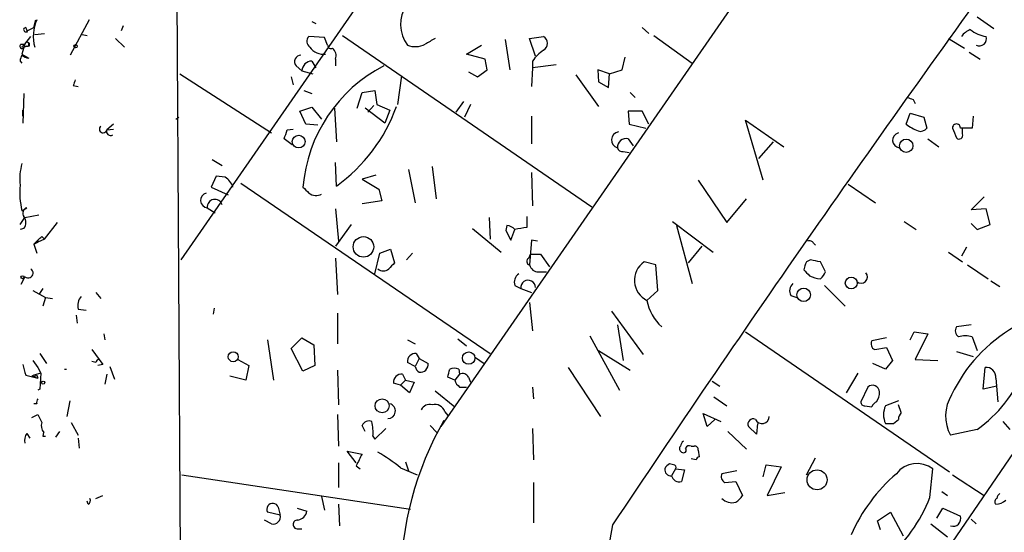
# Model space of a CAD drawing. Extents: x -1 to 740, y 2 to 36200.
# Drawn here: x 0 to 85, y 509 to 553 of the extents above; entities that cross this region are included whole.
import ezdxf

# ---------------------------------------------------------------- set-up
doc = ezdxf.new("R2010")
doc.units = 0
doc.header["$MEASUREMENT"] = 0
doc.layers.add('MAIN', color=5, linetype='CONTINUOUS')

msp = doc.modelspace()

# ---------------------------------------------------------------- linework, layer by layer
at = {"layer": 'MAIN'}
for p, q in [((58.674, 597.0693), (13.97, 532.5533)), ((13.5467, 567.8593), (15.4093, 264.5833)), ((69.6807, 566.4199), (36.322, 518.2446)), ((1.3547, 552.5346), (1.524, 553.2119)), ((6.096, 553.2119), (4.4873, 550.1639)), ((82.3807, 553.4659), (83.82, 552.4499)), ((0.762, 552.1113), (0.8467, 552.2806)), ((0.8467, 552.2806), (1.3547, 552.5346)), ((8.89, 552.2806), (9.0593, 552.7039)), ((25.2307, 553.0426), (25.5693, 552.8733)), ((53.594, 552.5346), (54.1867, 552.0266)), ((0.5927, 551.0953), (1.1007, 551.7726)), ((1.4393, 551.9419), (2.286, 552.0266)), ((5.5033, 551.9419), (5.9267, 551.8573)), ((8.382, 551.6033), (9.144, 550.8413)), ((26.3313, 551.6879), (24.9767, 551.7726)), ((26.5853, 551.0106), (26.3313, 551.6879)), ((27.8553, 551.8573), (49.276, 537.1253)), ((41.8253, 551.5186), (42.2487, 548.8939)), ((43.942, 551.6033), (45.1273, 551.7726)), ((44.45, 550.0793), (43.942, 551.6033)), ((54.61, 551.8573), (57.912, 549.4866)), ((79.9253, 551.6033), (81.28, 550.7566)), ((0.254, 551.0953), (0.5927, 551.0953)), ((0.5927, 551.0953), (0.3387, 550.2486)), ((0.4233, 550.9259), (0.5927, 551.0953)), ((0.762, 550.9259), (0.508, 550.8413)), ((0.9313, 550.9259), (0.508, 550.8413)), ((38.5233, 550.2486), (39.7933, 551.0106)), ((0.3387, 550.2486), (0.9313, 549.9099)), ((27.2627, 549.8253), (27.2627, 549.2326)), ((40.132, 549.8253), (38.5233, 550.2486)), ((40.3013, 548.8939), (40.132, 549.8253)), ((51.9007, 548.8939), (52.1547, 549.9946)), ((81.7033, 550.4179), (82.6347, 549.8253)), ((0.1693, 549.6559), (0.3387, 549.4866)), ((23.876, 549.2326), (24.384, 548.8093)), ((25.2307, 549.6559), (25.5693, 549.0633)), ((39.4547, 548.3013), (40.3013, 548.8939)), ((44.196, 549.0633), (44.1113, 547.4546)), ((44.196, 549.6559), (44.196, 549.0633)), ((46.228, 549.3173), (44.196, 549.0633)), ((50.8, 548.5553), (49.784, 548.8939)), ((49.784, 548.8939), (49.8687, 547.8779)), ((50.8, 548.5553), (51.9007, 548.8939)), ((13.8853, 548.5553), (21.7593, 543.4753)), ((23.4527, 548.3013), (23.622, 547.6239)), ((24.384, 548.8093), (25.3153, 548.5553)), ((32.9353, 548.3859), (32.5967, 545.9306)), ((38.6927, 548.7246), (39.4547, 548.3013)), ((47.9213, 548.4706), (49.8687, 545.7613)), ((50.7153, 547.3699), (50.8, 548.5553)), ((4.7413, 547.5393), (5.1647, 547.4546)), ((49.8687, 547.8779), (50.7153, 547.3699)), ((0.508, 546.8619), (0.4233, 544.3219)), ((24.5533, 547.1159), (25.2307, 546.8619)), ((29.1253, 545.5919), (29.5487, 546.9466)), ((29.5487, 546.9466), (30.6493, 547.1159)), ((30.6493, 547.1159), (30.8187, 545.9306)), ((52.578, 546.9466), (53.0013, 546.5233)), ((76.8773, 546.3539), (77.0467, 546.0153)), ((24.2147, 545.3379), (25.2307, 545.6766)), ((25.2307, 545.6766), (26.0773, 544.6606)), ((27.178, 545.5919), (27.3473, 542.7133)), ((31.496, 544.3219), (29.8027, 545.5919)), ((30.5647, 545.8459), (30.0567, 545.2533)), ((30.8187, 545.9306), (31.9193, 545.4226)), ((38.2693, 546.1846), (37.592, 545.2533)), ((38.862, 545.9306), (38.354, 544.8299)), ((0.4233, 544.9146), (0.4233, 545.4226)), ((13.5467, 544.6606), (13.8007, 544.8299)), ((24.7227, 544.2373), (24.2147, 545.3379)), ((31.9193, 545.4226), (31.496, 544.3219)), ((44.1113, 544.9146), (44.1113, 542.5439)), ((53.594, 545.3379), (52.4087, 545.3379)), ((52.4087, 545.3379), (52.4933, 544.2373)), ((54.1867, 544.2373), (53.594, 545.3379)), ((76.2847, 544.2373), (76.6233, 545.1686)), ((76.6233, 545.1686), (77.8087, 544.8299)), ((77.8087, 544.8299), (78.0627, 543.8986)), ((82.042, 544.9146), (81.9573, 543.8986)), ((8.2127, 544.2373), (7.62, 543.7293)), ((7.62, 543.7293), (8.2127, 543.8139)), ((23.114, 543.7293), (23.622, 543.8139)), ((25.7387, 544.1526), (24.7227, 544.2373)), ((52.4933, 544.2373), (53.9327, 543.8986)), ((64.008, 539.4113), (62.484, 544.5759)), ((62.484, 544.5759), (65.786, 542.2899)), ((81.9573, 543.8986), (80.9413, 543.8986)), ((81.1107, 543.3906), (81.1107, 543.8986)), ((23.5373, 542.4593), (22.86, 542.9673)), ((52.4087, 542.9673), (52.832, 542.3746)), ((78.1473, 542.9673), (79.0787, 542.2899)), ((64.8547, 542.7133), (63.5847, 541.2739)), ((51.9853, 541.8666), (52.4933, 541.7819)), ((16.6793, 541.1893), (17.526, 540.6813)), ((27.3473, 538.9033), (27.2627, 540.9353)), ((35.56, 540.5966), (35.8987, 537.8026)), ((17.018, 539.7499), (16.5947, 538.8186)), ((17.78, 539.6653), (17.018, 539.7499)), ((30.734, 539.8346), (29.5487, 539.4959)), ((33.528, 540.3426), (34.1207, 537.4639)), ((44.1113, 540.0886), (44.196, 537.2099)), ((16.5947, 538.8186), (18.034, 538.1413)), ((19.1347, 539.1573), (40.5553, 524.5099)), ((29.5487, 539.4959), (30.988, 538.6493)), ((58.42, 539.4113), (60.8753, 535.7706)), ((71.2893, 539.0726), (73.66, 537.4639)), ((30.988, 538.6493), (31.242, 537.6333)), ((81.8727, 536.8713), (82.9733, 537.9719)), ((0.3387, 536.7866), (0.762, 537.0406)), ((16.256, 537.0406), (16.9333, 536.6173)), ((31.242, 537.6333), (29.5487, 537.3793)), ((60.8753, 535.7706), (62.5687, 537.8026)), ((75.946, 501.9886), (100.33, 537.7179)), ((0.1693, 535.6013), (0.5927, 536.1939)), ((0.5927, 536.1939), (1.778, 536.4479)), ((27.2627, 536.9559), (27.5167, 534.1619)), ((40.4707, 536.1939), (40.5553, 534.3313)), ((43.688, 536.2786), (43.688, 535.3473)), ((83.1427, 536.9559), (81.8727, 536.8713)), ((83.4813, 535.6013), (83.1427, 536.9559)), ((2.286, 534.3313), (3.3867, 535.7706)), ((28.6173, 535.6013), (27.2627, 533.7386)), ((41.9947, 535.5166), (41.91, 535.0933)), ((56.2187, 535.8553), (59.69, 533.2306)), ((56.5573, 535.5166), (57.912, 530.5213)), ((76.1153, 535.8553), (77.1313, 535.1779)), ((81.8727, 535.6859), (82.3807, 535.1779)), ((82.3807, 535.1779), (83.4813, 535.6013)), ((0.508, 535.2626), (0.1693, 535.1779)), ((2.032, 534.5853), (2.286, 534.3313)), ((39.0313, 535.2626), (41.4867, 533.2306)), ((41.91, 535.0933), (42.3333, 534.2466)), ((42.3333, 534.2466), (42.672, 535.1779)), ((1.3547, 533.9079), (1.6933, 534.2466)), ((1.3547, 533.9079), (1.6933, 534.0773)), ((1.3547, 533.9079), (1.6087, 533.1459)), ((2.286, 534.3313), (1.6933, 534.0773)), ((1.6933, 534.2466), (1.6933, 534.0773)), ((1.6933, 534.0773), (1.6933, 534.2466)), ((1.6933, 534.2466), (1.6933, 534.0773)), ((44.1113, 534.2466), (43.942, 532.1299)), ((44.6193, 534.1619), (44.1113, 534.2466)), ((57.5733, 532.2993), (58.7587, 533.7386)), ((68.326, 533.9926), (68.4953, 533.8233)), ((81.4493, 533.6539), (81.026, 532.8919)), ((30.6493, 531.3679), (31.0727, 533.1459)), ((31.0727, 533.1459), (32.004, 533.4846)), ((32.004, 533.4846), (32.3427, 532.2993)), ((33.8667, 533.1459), (33.3587, 532.5533)), ((43.8573, 532.7226), (44.0267, 533.0613)), ((44.0267, 533.0613), (44.8733, 533.0613)), ((44.8733, 533.0613), (45.6353, 531.9606)), ((79.9253, 533.2306), (81.1107, 532.3839)), ((27.2627, 532.7226), (27.432, 529.5899)), ((54.7793, 532.1299), (53.7633, 532.3839)), ((54.9487, 529.9286), (54.7793, 532.1299)), ((67.564, 532.0453), (67.4793, 531.7066)), ((69.342, 531.5373), (68.9187, 532.3839)), ((81.534, 532.1299), (83.312, 530.9446)), ((0.5927, 531.1139), (0.254, 530.4366)), ((44.704, 531.5373), (45.3813, 531.5373)), ((42.672, 530.3519), (43.18, 530.0979)), ((69.2573, 530.3519), (71.0353, 528.5739)), ((83.566, 530.7753), (84.328, 530.2673)), ((1.27, 529.9286), (2.3707, 529.3359)), ((2.1167, 530.0979), (1.778, 529.5899)), ((6.6887, 529.7593), (7.112, 529.2513)), ((43.18, 530.0979), (44.1113, 529.7593)), ((54.0173, 529.0819), (54.9487, 529.9286)), ((66.3787, 529.5053), (66.8867, 529.3359)), ((2.3707, 529.3359), (2.1167, 528.5739)), ((2.3707, 529.3359), (2.9633, 529.2513)), ((43.942, 528.9126), (44.196, 526.4573)), ((4.9953, 527.8119), (5.08, 527.1346)), ((5.1647, 528.3199), (5.842, 528.2353)), ((16.8487, 528.4046), (16.764, 527.8966)), ((27.432, 527.9813), (27.432, 525.3566)), ((50.9693, 528.1506), (53.6787, 524.4253)), ((51.4773, 526.9653), (51.9853, 523.9173)), ((81.8727, 526.9653), (80.6027, 526.7959)), ((7.366, 526.2033), (7.4507, 525.6953)), ((49.1067, 526.0339), (51.6467, 521.3773)), ((62.484, 526.3726), (80.01, 514.3499)), ((76.6233, 525.6953), (76.962, 526.3726)), ((76.962, 526.3726), (78.1473, 526.2033)), ((78.1473, 526.2033), (77.0467, 524.0019)), ((21.4207, 525.6953), (21.9287, 522.2239)), ((23.4527, 524.9333), (24.384, 525.8646)), ((24.384, 525.8646), (25.4, 525.2719)), ((25.4, 525.2719), (25.4847, 523.4939)), ((33.4433, 525.6953), (34.1207, 525.3566)), ((37.7613, 525.7799), (38.5233, 525.1873)), ((74.5913, 525.8646), (73.3213, 525.6106)), ((81.9573, 525.9493), (82.3807, 524.7639)), ((1.8627, 524.5099), (2.4553, 523.6633)), ((6.35, 524.8486), (7.2813, 523.5786)), ((24.4687, 522.9859), (23.4527, 524.9333)), ((34.2053, 524.5099), (34.4593, 524.0866)), ((49.8687, 524.7639), (52.578, 523.0706)), ((73.5753, 524.8486), (74.5913, 525.0179)), ((74.5913, 525.0179), (75.0993, 523.9173)), ((80.6027, 524.6793), (82.042, 524.2559)), ((1.27, 523.9173), (1.6933, 523.3246)), ((6.6887, 523.7479), (6.35, 523.8326)), ((7.2813, 523.5786), (6.858, 523.4939)), ((18.8807, 524.0019), (19.812, 523.4939)), ((19.812, 523.4939), (19.558, 522.2239)), ((25.4847, 523.4939), (24.4687, 522.9859)), ((34.1207, 523.4093), (33.4433, 523.7479)), ((34.4593, 524.0866), (34.1207, 523.4093)), ((34.4593, 524.0866), (35.2213, 523.6633)), ((39.2853, 524.1713), (40.0473, 523.6633)), ((74.5067, 523.1553), (73.406, 523.6633)), ((75.0993, 523.9173), (74.5067, 523.1553)), ((77.0467, 524.0019), (78.994, 523.9173)), ((0.6773, 522.6473), (1.6933, 522.3933)), ((1.6087, 522.6473), (1.6933, 522.3933)), ((1.6933, 523.3246), (1.9473, 522.8166)), ((1.6933, 523.3246), (1.9473, 522.8166)), ((1.9473, 522.8166), (1.8627, 521.4619)), ((3.9793, 523.1553), (4.1487, 523.1553)), ((7.62, 522.7319), (7.4507, 521.8853)), ((7.874, 523.4093), (8.2973, 522.3086)), ((27.432, 523.0706), (27.5167, 520.1073)), ((33.02, 522.7319), (33.274, 522.2239)), ((37.9307, 522.7319), (37.5073, 522.2239)), ((37.846, 523.1553), (37.9307, 522.7319)), ((47.244, 523.3246), (50.038, 519.0913)), ((72.136, 522.8166), (71.12, 521.1233)), ((82.8887, 521.4619), (83.058, 523.3246)), ((1.1853, 522.5626), (1.6933, 522.3933)), ((19.558, 522.2239), (18.2033, 522.5626)), ((32.8507, 521.8006), (32.258, 521.9699)), ((32.8507, 521.8006), (33.274, 522.2239)), ((33.6127, 521.1233), (32.8507, 521.8006)), ((33.274, 522.2239), (34.036, 522.0546)), ((34.036, 522.0546), (33.6127, 521.1233)), ((37.5073, 522.2239), (36.9147, 522.4779)), ((38.6927, 522.4779), (38.862, 522.0546)), ((59.6053, 522.1393), (60.2827, 521.7159)), ((83.9893, 522.3933), (84.1587, 520.3613)), ((1.8627, 521.4619), (1.6933, 521.3773)), ((35.814, 521.2926), (37.5073, 519.9379)), ((37.9307, 521.6313), (38.5233, 521.6313)), ((44.196, 521.6313), (44.2807, 520.6153)), ((72.9827, 521.6313), (72.39, 520.3613)), ((84.074, 521.7159), (82.8887, 521.4619)), ((1.6087, 520.1919), (1.3547, 520.1919)), ((4.2333, 519.0913), (4.4873, 520.4459)), ((59.7747, 520.7846), (60.8753, 520.0226)), ((75.6073, 520.4459), (74.5067, 520.0226)), ((75.8613, 519.4299), (75.6073, 520.1073)), ((1.1853, 519.0066), (1.6933, 519.2606)), ((27.432, 519.2606), (27.5167, 516.5513)), ((36.6607, 519.5146), (36.9147, 519.1759)), ((59.182, 518.2446), (58.8433, 519.3453)), ((58.8433, 519.3453), (60.3673, 518.6679)), ((72.7287, 520.0226), (73.3213, 519.9379)), ((4.572, 518.5833), (5.1647, 517.4826)), ((59.8593, 518.8373), (59.182, 518.2446)), ((63.5, 518.4986), (63.4153, 517.5673)), ((75.184, 518.4986), (75.6073, 518.8373)), ((84.582, 518.6679), (85.1747, 517.9906)), ((0.762, 517.6519), (1.016, 517.2286)), ((2.2013, 517.7366), (2.1167, 517.3979)), ((3.556, 517.8213), (3.2173, 517.3133)), ((29.8027, 517.8213), (29.5487, 518.3293)), ((30.6493, 517.1439), (31.5807, 518.0753)), ((35.3907, 518.3293), (35.9833, 517.7366)), ((44.196, 518.0753), (44.2807, 515.3659)), ((60.96, 517.8213), (62.5687, 516.2973)), ((63.4153, 517.5673), (62.738, 518.2446)), ((82.3807, 517.9906), (80.0947, 517.4826)), ((2.1167, 517.3979), (2.3707, 517.3979)), ((5.1647, 517.2286), (5.2493, 516.3819)), ((30.48, 517.3979), (30.6493, 517.1439)), ((29.0407, 515.1119), (28.2787, 516.1279)), ((28.2787, 516.1279), (29.5487, 515.8739)), ((57.8273, 516.5513), (58.0813, 516.5513)), ((58.42, 516.2126), (58.5047, 515.6199)), ((27.5167, 515.1119), (27.5167, 512.9953)), ((33.274, 515.1966), (33.528, 514.4346)), ((56.3033, 514.9426), (55.9647, 515.0273)), ((58.2507, 515.3659), (57.8273, 515.4506)), ((67.7333, 514.0959), (68.4953, 515.5353)), ((29.0407, 514.8579), (29.3793, 514.6039)), ((32.8507, 514.6886), (34.29, 514.0959)), ((56.4727, 514.6039), (56.134, 514.0113)), ((56.4727, 514.6039), (57.2347, 514.5193)), ((57.2347, 514.5193), (56.9807, 513.5033)), ((61.722, 514.4346), (60.452, 514.1806)), ((64.008, 513.9266), (64.262, 514.9426)), ((64.262, 514.9426), (65.532, 514.7733)), ((65.532, 514.7733), (64.3467, 512.3179)), ((78.3167, 512.1486), (78.5707, 514.6039)), ((14.0547, 514.0959), (33.6973, 511.1326)), ((44.2807, 513.4186), (44.2807, 509.9473)), ((60.706, 513.4186), (61.6373, 513.5033)), ((61.6373, 513.5033), (62.23, 512.3179)), ((80.264, 514.0959), (82.9733, 512.3179)), ((64.3467, 512.3179), (65.8707, 512.5719)), ((79.3327, 512.6566), (79.8407, 512.3179)), ((6.0113, 511.5559), (5.9267, 511.8099)), ((6.6887, 512.0639), (7.2813, 512.3179)), ((26.0773, 512.2333), (26.3313, 511.0479)), ((22.5213, 510.6246), (21.4207, 510.8786)), ((22.352, 511.3019), (22.5213, 510.6246)), ((23.9607, 511.2173), (24.8073, 510.9633)), ((27.5167, 511.5559), (27.6013, 509.6933)), ((73.8293, 510.1166), (74.93, 510.8786)), ((74.93, 510.8786), (76.0307, 508.8466)), ((78.9093, 510.3706), (79.4173, 511.2173)), ((79.4173, 511.2173), (80.9413, 510.5399)), ((21.7593, 509.8626), (21.1667, 510.2013)), ((74.0833, 509.3546), (73.8293, 510.1166)), ((81.8727, 510.2859), (82.296, 509.8626)), ((23.9607, 509.4393), (24.384, 509.4393)), ((51.054, 509.7779), (48.514, 495.5539)), ((78.4013, 509.8626), (79.8407, 508.7619))]:
    msp.add_line(p, q, dxfattribs=at)
for centre, radius in [((4.9388, 550.926), 0.1411), ((24.1032, 542.7279), 0.5472), ((76.2846, 542.3737), 0.5715), ((29.6654, 533.6819), 0.8841), ((0.381, 531.0716), 0.1338), ((71.5607, 530.5746), 0.511), ((67.4788, 529.554), 0.5807), ((18.4879, 524.2391), 0.4327), ((38.7053, 524.123), 0.5303), ((2.1589, 522.0123), 0.1338), ((31.2722, 520.0153), 0.6041), ((68.6251, 513.6525), 0.8596)]:
    msp.add_circle(centre, radius, dxfattribs=at)
for centre, radius, start, end in [((1267.5289, -301.2774), 1462.0608, 143.9907231, 146.3075837), ((35.8581, 552.8061), 3.0092, 146.158902, 216.632273), ((4.8023, 551.7923), 3.4949, 156.034182, 195.790013), ((0.6696, 552.346), 0.1888, 87.662075, 339.731675), ((0.2961, 552.2382), 0.4829, 344.763614, 37.866658), ((82.593, 550.5441), 1.9912, 113.846208, 141.904188), ((83.4355, 554.2863), 2.5307, 229.382744, 263.356032), ((25.418, 551.3432), 0.6157, 135.783022, 234.598617), ((162.3883, 339.6782), 246.8467, 120.848166, 121.077353), ((44.7781, 551.18), 0.6878, 300.50524, 59.490532), ((82.5531, 551.5763), 0.6214, 245.559098, 18.414539), ((0.3387, 550.926), 0.1893, 116.578587, 333.421413), ((0.4234, 550.8413), 0.0846, 90.067725, 0), ((0.7923, 551.0711), 0.2011, 313.750255, 173.087058), ((0.762, 551.0952), 0.1693, 270, 179.966157), ((26.2571, 551.73), 1.4899, 216.619159, 276.122332), ((26.8816, 551.0247), 0.2967, 182.724474, 295.364546), ((26.5148, 550.1216), 0.8045, 338.38772, 52.124392), ((34.1065, 552.8304), 1.9369, 249.976456, 296.386457), ((47.2024, 547.5811), 3.6528, 124.616288, 145.389367), ((1.3963, 549.529), 1.2335, 149.022702, 174.095293), ((0.9907, 550.8669), 0.9588, 227.155503, 266.448267), ((24.3103, 549.597), 0.567, 91.111615, 219.998377), ((25.2518, 548.7881), 0.8681, 91.392836, 178.600566), ((37.3235, 537.77), 12.8975, 117.283858, 175.336557), ((131.8259, 505.4433), 133.8752, 161.443679, 161.672862), ((118.9733, 673.4385), 133.8752, 251.443679, 251.672862), ((18.8065, 550.709), 14.5712, 305.883751, 340.150364), ((7.3062, 543.809), 0.3236, 126.873438, 345.749151), ((78.7865, 547.3587), 4.0003, 231.287849, 248.196463), ((77.5123, 544.2797), 0.6695, 251.573171, 325.301058), ((80.6027, 543.9092), 0.3388, 358.20692, 181.792551), ((292.1211, 628.1554), 227.997, 201.688003, 201.917172), ((7.95, 543.6088), 0.3513, 159.940258, 300.440739), ((-167.5129, 606.8483), 200.8049, 341.450451, 341.679634), ((51.6659, 542.8735), 0.6942, 98.607488, 254.238237), ((52.2327, 542.2322), 0.7559, 76.535519, 182.039457), ((75.7622, 542.8478), 0.6463, 103.866393, 263.764557), ((80.8336, 543.256), 0.3082, 221.474509, 25.907942), ((51.9176, 542.3153), 0.4538, 194.027058, 278.580088), ((4.9116, 539.4957), 4.7694, 163.496023, 186.111878), ((17.0576, 538.3932), 1.4629, 16.905195, 60.408629), ((6.8577, 538.3954), 6.7146, 174.937599, 193.862814), ((151.7226, 665.5645), 179.6053, 224.885409, 225.114592), ((16.3229, 537.6829), 0.6457, 103.57787, 264.053689), ((25.5924, 539.1185), 1.0158, 232.689001, 298.512776), ((0.889, 536.5749), 0.4827, 105.254078, 217.87186), ((16.9016, 537.1147), 0.6498, 16.072569, 186.547583), ((-0.1694, 535.7706), 0.8467, 323.132809, 36.867191), ((41.9313, 534.5433), 0.9754, 40.588552, 86.273063), ((85.53, 281.2628), 257.5067, 99.351396, 99.580579), ((-82.8122, 619.0909), 119.7486, 314.885375, 315.114558), ((67.9874, 533.8234), 0.3785, 26.551512, 116.585359), ((159.0886, 405.0454), 179.6053, 134.885409, 135.114591), ((43.9985, 532.4404), 0.3156, 116.581291, 259.687035), ((44.6688, 532.2782), 0.7418, 191.532613, 272.720065), ((54.8641, 530.8078), 1.9225, 124.931713, 243.865466), ((68.1568, 531.9606), 0.5987, 98.142282, 171.868545), ((26.1502, 320.8176), 215.8459, 78.571572, 78.800781), ((0.8727, 531.4331), 0.4246, 228.742988, 57.522598), ((31.369, 532.2991), 0.689, 227.476271, 312.523729), ((43.4761, 530.6483), 0.857, 122.892696, 200.234435), ((194.7332, 658.4525), 179.6053, 224.885409, 225.114592), ((69.0881, 533.4004), 2.4616, 243.437031, 266.054013), ((68.2408, 531.8763), 1.1522, 306.039438, 342.889228), ((72.4112, 531.0927), 0.5396, 228.169835, 41.830165), ((43.8125, 530.1776), 0.6375, 0.449369, 187.18187), ((67.0887, 529.9091), 0.8168, 131.451203, 209.628292), ((6.3926, 528.6162), 1.2631, 140.444741, 193.566481), ((58.0236, 529.8119), 4.0723, 190.326743, 227.783759), ((92.101, 515.3301), 13.1816, 119.560388, 154.745435), ((81.0914, 526.4534), 0.5968, 144.975732, 237.641471), ((81.3646, 523.9599), 2.0758, 73.409678, 106.587676), ((73.8294, 525.3566), 0.5681, 153.43946, 243.425927), ((34.1206, 523.8326), 0.6826, 82.87186, 187.12814), ((4.2729, 524.1282), 3.8886, 188.125101, 202.385024), ((6.9847, 523.7059), 0.299, 98.075896, 171.924104), ((34.5441, 523.5785), 0.6825, 262.862488, 7.137512), ((2.3989, 520.1917), 2.6635, 99.761866, 117.106687), ((1.3123, 523.0286), 0.483, 254.755286, 307.859376), ((32.9353, 522.0546), 0.6826, 82.87186, 187.12814), ((34.7976, 523.4936), 0.6821, 187.09897, 240.266579), ((-132.3564, 565.1431), 174.5652, 345.853129, 346.082304), ((37.465, 522.3502), 0.8907, 64.674936, 115.325064), ((38.1847, 522.2238), 0.5681, 26.574073, 116.56054), ((75.3248, 527.8009), 12.0842, 305.724967, 336.955559), ((83.1172, 522.4525), 0.8741, 356.116598, 93.883402), ((38.6082, 522.5629), 1.1519, 197.115163, 233.973724), ((73.3867, 521.1701), 0.6132, 3.534367, 131.217573), ((72.486, 521.2004), 1.5128, 326.310983, 0.284071), ((83.1452, 519.1449), 3.474, 148.619611, 208.587162), ((2.0742, 520.319), 0.4826, 142.120851, 195.271781), ((31.7658, 519.5661), 0.6444, 268.595014, 76.21824), ((35.3484, 519.3369), 0.799, 74.641727, 154.259176), ((35.7933, 519.2221), 0.9154, 18.634861, 104.764907), ((72.6864, 520.319), 0.2994, 171.878017, 278.121983), ((74.0416, 519.641), 0.7791, 112.400936, 157.599064), ((171.1575, 603.5819), 189.2834, 206.45383, 206.683054), ((76.1148, 519.2606), 1.7795, 154.646013, 205.353987), ((76.5643, 518.7779), 0.9588, 137.155503, 176.448267), ((2.9631, 518.3292), 0.9651, 164.735509, 217.879149), ((30.1412, 518.0755), 0.6446, 66.783902, 156.811914), ((25.9948, 517.7366), 4.498, 355.681504, 11.949474), ((61.1246, 504.7241), 28.2742, 150.253837, 179.709814), ((63.119, 518.4563), 0.4359, 60.941566, 209.058435), ((63.8929, 519.1062), 0.6232, 205.561768, 358.630165), ((74.8454, 687.8485), 169.3502, 269.885409, 270.114558), ((1.5237, 517.0593), 0.965, 142.117206, 195.260326), ((57.4462, 516.509), 0.5518, 122.463229, 175.603684), ((283.2945, 388.366), 283.981, 153.320357, 153.54954), ((22.7446, 502.2381), 16.0358, 50.933681, 59.417445), ((57.1359, 516.3302), 0.3262, 137.33528, 241.588605), ((57.15, 516.2126), 0.2394, 225, 45), ((57.658, 516.2125), 0.3787, 63.44848, 153.428183), ((58.1236, 516.2549), 0.2994, 351.878017, 98.121983), ((56.2616, 514.307), 0.7791, 112.400936, 157.599064), ((58.5467, 515.3239), 0.299, 98.075896, 171.924104), ((77.2197, 512.7985), 2.2549, 53.192101, 142.198558), ((56.0757, 514.5457), 0.5376, 173.784574, 276.226022), ((56.3034, 514.7309), 0.2116, 323.124688, 90.027065), ((60.9601, 513.9266), 0.5681, 153.43946, 243.425927), ((85.4153, 502.7085), 15.2038, 131.013526, 155.839612), ((56.8112, 514.1805), 0.6981, 194.02828, 284.052168), ((84.6241, 512.0218), 0.5517, 122.460041, 175.623597), ((5.8419, 511.8946), 0.3787, 296.571817, 26.55152), ((61.3409, 512.9317), 1.2423, 224.311845, 283.803572), ((60.9176, 513.0378), 1.4969, 298.737847, 331.253601), ((66.0117, 516.9102), 13.1942, 310.079125, 338.845324), ((84.1842, 511.7845), 0.3003, 111.5251, 229.549723), ((83.9386, 512.9102), 1.3552, 272.143942, 311.464317), ((21.8746, 511.1161), 0.5123, 21.265562, 207.620499), ((23.9183, 511.0903), 0.898, 278.130102, 351.869898), ((21.9033, 510.4806), 0.6346, 256.883564, 13.116436), ((24.003, 509.8203), 0.3833, 83.66476, 263.66476), ((80.3063, 510.3283), 0.6693, 251.570465, 18.429535)]:
    msp.add_arc(centre, radius, start, end, dxfattribs=at)

doc.saveas('drawing.dxf')
